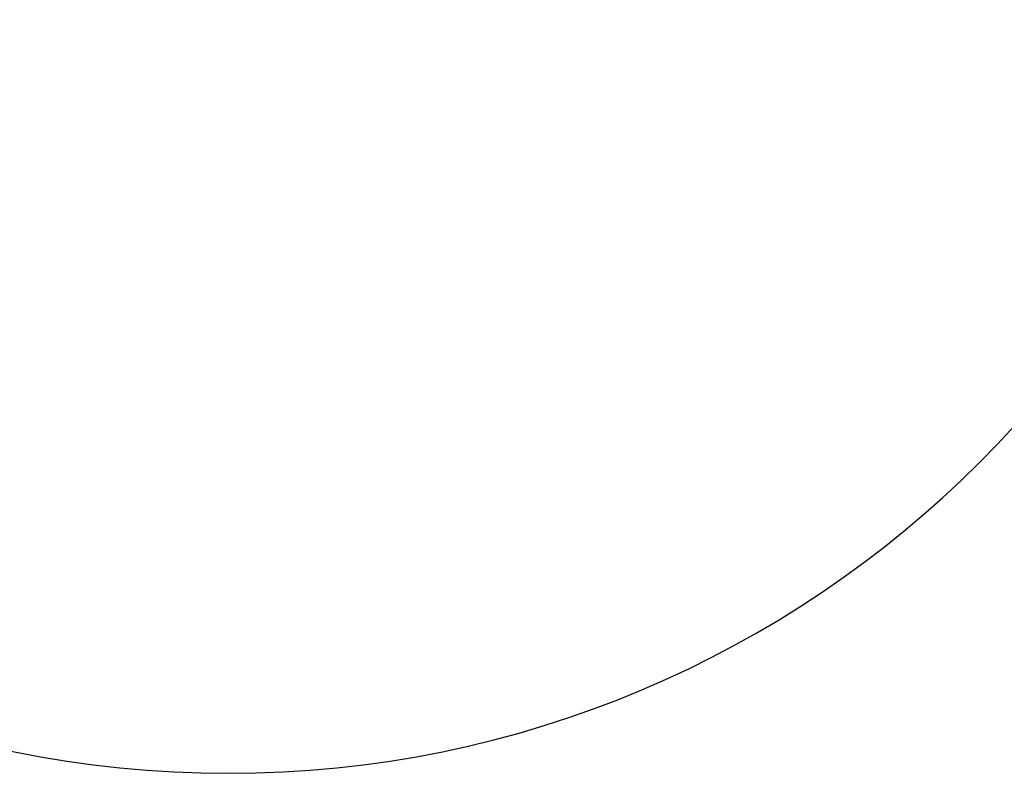
# Model space of a CAD drawing. Units: millimetres. Extents: x -3925 to 17162, y -9037 to 8746.
# Drawn here: x 11933 to 13814, y -7733 to -6292 of the extents above; entities that cross this region are included whole.
import ezdxf

# ---------------------------------------------------------------- set-up
doc = ezdxf.new("R2010")
doc.units = ezdxf.units.MM
doc.header["$MEASUREMENT"] = 0
doc.layers.add('HAGS-Dim Plan1', color=7, linetype='Continuous', lineweight=100)
doc.layers.add('Install space', color=30, linetype='Continuous')
doc.dimstyles.new('HAGS - Dim Plan', dxfattribs={"dimtxt": 300, "dimasz": 200, "dimexe": 0.18, "dimexo": 0.0625, "dimgap": 150, "dimtad": 0, "dimlfac": 0.001, "dimrnd": 0.05, "dimzin": 1, "dimdsep": 46, "dimtxsty": 'Standard', "dimblk": 'HAGS - Dim Plan arrow', "dimcen": 0.1, "dimse1": 1, "dimse2": 1, "dimclrd": 1, "dimadec": 0, "dimazin": 0, "dimtfac": 1, "dimtofl": 0, "dimtmove": 0, "dimatfit": 3, "dimfxl": 1, "dimtolj": 1, "dimtzin": 0, "dimarcsym": 0})

# ---------------------------------------------------------------- blocks, each defined once
blk = doc.blocks.new('HAGS - Dim Plan arrow')
at = {"color": 1, "lineweight": 0}
blk.add_lwpolyline([(0, 0, 0, 0.35, 0), (-1, 0, 0.015, 0.015, 0)], format="xyseb", dxfattribs=at)
blk = doc.blocks.new('*D7')
at = {"layer": 'Defpoints', "color": 0, "transparency": 16777216}
for p in [(12332.1, 7627.8), (12332.1, -7627.2), (16955, -7627.2)]:
    blk.add_point(p, dxfattribs=at)
at = {"layer": 'HAGS-Dim Plan1', "color": 1, "lineweight": -2, "transparency": 16777216}
for p, q in [((16955, 7427.8), (16955, 1059.4)), ((16955, -7427.2), (16955, -1107.3))]:
    blk.add_line(p, q, dxfattribs=at)
at = {"layer": 'HAGS-Dim Plan1', "color": 1, "lineweight": -2, "transparency": 16777216, "xscale": 200, "yscale": 200, "zscale": 200}
for p, rotation in [((16955, 7627.8), 90), ((16955, -7627.2), 270)]:
    blk.add_blockref('HAGS - Dim Plan arrow', p, dxfattribs=dict(at, rotation=rotation))
at = {"layer": 'HAGS-Dim Plan1', "color": 0, "lineweight": 50, "transparency": 16777216, "insert": (16955, -23.9), "char_height": 300, "attachment_point": 5, "rotation": 90}
blk.add_mtext('\\A1;{\\H1.33333x;15.25m}', dxfattribs=at)

msp = doc.modelspace()

# ---------------------------------------------------------------- linework, layer by layer
at = {"layer": 'Install space'}
msp.add_lwpolyline([(14362.15, -5704.775), (14362.15, -1675.797), (15014.716, -1299.038, 0.57735027), (15014.716, 1299.038), (14362.15, 1702.376), (14362.15, 5702.569, 1), (10302.15, 5702.569), (10302.15, 3122.252), (8440, 3122.252, 0.31340775), (7034.024, 2144.969, -0.12862201), (6669.224, 1625), (-2276.186, 1625, 1), (-2276.186, -1625), (6663.787, -1625, -0.140137), (7034.024, -2144.969, 0.31340828), (8440, -3122.251), (10302.15, -3122.251), (10302.15, -5704.775, 0.99891346)], format="xyb", close=True, dxfattribs=at)

# ---------------------------------------------------------------- dimensions: what is measured, and where the dimension line sits
at = {"layer": 'HAGS-Dim Plan1', "lineweight": 50}
dim = msp.add_linear_dim(base=(16955.034, -7627.239), p1=(12332.15, 7627.755), p2=(12332.15, -7627.239), angle=90, text='{\\H1.33333x;<>}', dimstyle='HAGS - Dim Plan', override={"dimpost": 'm'}, dxfattribs=at)
dim.commit()
dim.dimension.update_dxf_attribs({"geometry": '*D7', "text_midpoint": (16955.034, -23.925), "dimtype": 160})

doc.saveas('drawing.dxf')
